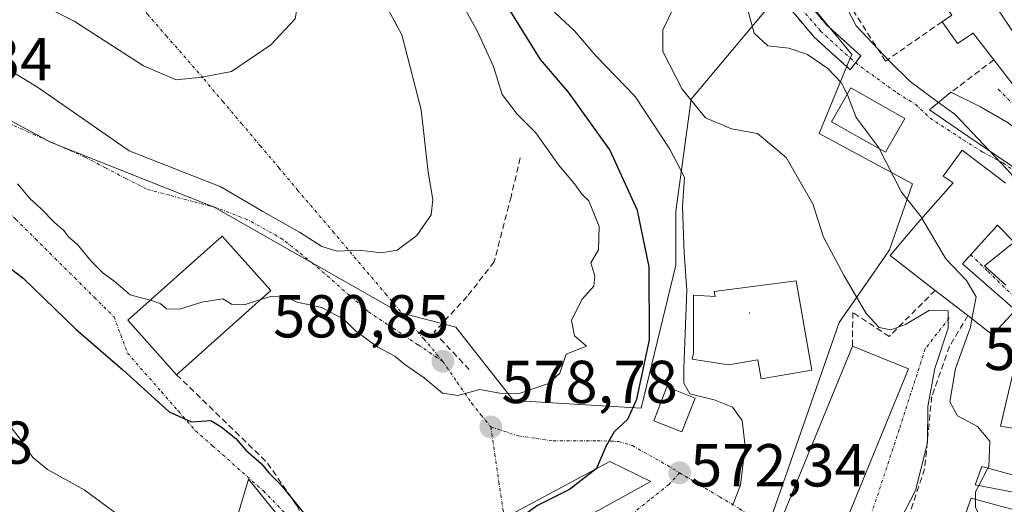
# Model space of a CAD drawing. Units: metres. Extents: x 576902 to 580351, y 4714978 to 4717330.
# Drawn here: x 579556 to 579719, y 4716483 to 4716564 of the extents above; entities that cross this region are included whole.
import ezdxf
from ezdxf.enums import TextEntityAlignment as Align

# ---------------------------------------------------------------- set-up
doc = ezdxf.new("R2010")
doc.units = ezdxf.units.M
doc.header["$MEASUREMENT"] = 0
doc.linetypes.add('TRAZO_Y_PUNTO', pattern=[1, 0.5, -0.25, 0, -0.25])
doc.linetypes.add('TRAZOSX2', pattern=[1.5, 1, -0.5])
for name, color, linetype, lineweight in [('Camino', 19, 'TRAZOSX2', 0), ('Camino Cxs', 19, 'Continuous', 0), ('Camino eje', 19, 'TRAZO_Y_PUNTO', 0), ('Carátula', 7, 'Continuous', 5), ('Cultivos herbáceos CxS', 92, 'Continuous', 0), ('Curva de nivel maestra', 36, 'Continuous', 30), ('Curva de nivel normal', 36, 'Continuous', 0), ('Edificación', 1, 'Continuous', 13), ('Edificación Cxs', 1, 'Continuous', 13), ('Layer 0', 7, 'Continuous', 0), ('Muro lineal', 1, 'TRAZOSX2', 13), ('Núcleo urbano CxS', 19, 'Continuous', 0), ('Obra de contención lineal', 1, 'TRAZOSX2', 13), ('Punto de cota en terreno', 7, 'Continuous', 0), ('Rótulo de punto de cota en terreno', 19, 'Continuous', 0), ('Vía urbana eje', 5, 'TRAZO_Y_PUNTO', 0)]:
    doc.layers.add(name, color=color, linetype=linetype, lineweight=lineweight)
doc.styles.add('Arial', font='txt', dxfattribs={"height": 0.2})

# ---------------------------------------------------------------- blocks, each defined once
blk = doc.blocks.new('*U181')
at = {"layer": 'Curva de nivel normal', "color": 36, "linetype": 'Continuous', "lineweight": 0}
blk.add_polyline3d([(579708.2279, 4716549.8273, 555), (579703.51, 4716553.29, 555), (579700.13, 4716556.67, 555), (579694.62, 4716562.5, 555), (579689.89, 4716571.51, 555), (579687.44, 4716577.62, 555), (579684.07, 4716583.02, 555), (579679.84, 4716590.72, 555), (579671.68, 4716605.59, 555), (579667.57, 4716616.27, 555), (579663.29, 4716626.53, 555), (579659.79, 4716631.64, 555), (579655.02, 4716635.68, 555), (579650.95, 4716640.65, 555), (579645.29, 4716649.47, 555), (579640.97, 4716656.61, 555), (579634.6, 4716662.22, 555), (579622.1, 4716676.44, 555), (579611.32, 4716687.63, 555), (579606.2, 4716693.4, 555), (579598.39, 4716701.58, 555), (579590.92, 4716710.11, 555), (579584.82, 4716716.31, 555), (579573.8, 4716730.2, 555)], dxfattribs=at)
blk = doc.blocks.new('*U183')
at = {"layer": 'Curva de nivel normal', "color": 36, "linetype": 'Continuous', "lineweight": 0}
blk.add_polyline3d([(579555.84, 4716536.39, 580), (579557.99, 4716533.86, 580), (579559.75, 4716532.3, 580), (579562.02, 4716529.89, 580), (579563.49, 4716528.7, 580), (579564.35, 4716527.56, 580), (579565.78, 4716526.32, 580), (579568.05, 4716523.59, 580), (579570.04, 4716521.58, 580), (579571.8, 4716520.34, 580), (579574.52, 4716517.99, 580), (579577.8321, 4716517.1397, 580)], dxfattribs=at)
blk = doc.blocks.new('*U188')
at = {"layer": 'Curva de nivel normal', "color": 36, "linetype": 'Continuous', "lineweight": 0}
blk.add_polyline3d([(579543.97, 4716561.67, 585), (579559.33, 4716552.26, 585), (579574.35, 4716541.83, 585), (579589.52, 4716535.89, 585), (579596.47, 4716531.77, 585), (579602.52, 4716528.39, 585), (579606.21, 4716526, 585), (579608.72, 4716525.24, 585), (579612.4, 4716525.39, 585), (579616.03, 4716524.93, 585), (579618.65, 4716525.41, 585), (579621.95, 4716527.81, 585), (579624.31, 4716531.23, 585), (579624.59, 4716533.8, 585), (579623.82, 4716538.3, 585), (579622.65, 4716548.6, 585), (579619.44, 4716561, 585), (579614.14, 4716570.88, 585)], dxfattribs=at)
blk = doc.blocks.new('*U203')
at = {"layer": 'Curva de nivel normal', "color": 36, "linetype": 'Continuous', "lineweight": 0}
blk.add_polyline3d([(579596.1332, 4716517.2418, 580), (579597.77, 4716517.76, 580), (579600.32, 4716517.64, 580), (579602.14, 4716516.81, 580), (579606.23, 4716515.93, 580), (579609.91, 4716513.91, 580), (579611.82, 4716512.03, 580), (579615.49, 4716509.37, 580), (579618.31, 4716507.86, 580), (579619.95, 4716506.49, 580), (579623.13, 4716504.29, 580), (579626.16, 4716501.76, 580), (579628.68, 4716501.35, 580), (579632.33, 4716502.35, 580), (579635.94, 4716501.68, 580), (579639, 4716501.74, 580), (579643.68, 4716503.37, 580), (579645.58, 4716505.08, 580), (579646.65, 4716508.2, 580), (579649.97, 4716509.55, 580), (579647.99, 4716511.23, 580), (579647.48, 4716513.78, 580), (579649.22, 4716517.23, 580), (579651.2, 4716519.44, 580), (579651.37, 4716521.09, 580), (579650.71, 4716523.33, 580), (579651.96, 4716525.47, 580), (579652.09, 4716529.3, 580), (579650.35, 4716533.57, 580), (579649.27, 4716534.6, 580), (579648.03, 4716536.37, 580), (579645.36, 4716539.51, 580), (579641.61, 4716544.78, 580), (579638.51, 4716547.87, 580), (579636.06, 4716551.15, 580), (579634.61, 4716555.78, 580), (579631.95, 4716561.54, 580), (579628.07, 4716568.64, 580)], dxfattribs=at)
blk = doc.blocks.new('*U215')
at = {"layer": 'Curva de nivel maestra', "color": 36, "linetype": 'Continuous', "lineweight": 30}
blk.add_polyline3d([(579651.6117, 4716489.2381, 575), (579651.64, 4716489.26, 575), (579653.29, 4716493.12, 575), (579654.63, 4716495.42, 575), (579656.81, 4716497.46, 575), (579658.33, 4716500.75, 575), (579660.39, 4716510.56, 575), (579660.38, 4716522.66, 575), (579658.44, 4716531.94, 575), (579653.86, 4716542, 575), (579646.99, 4716551.53, 575), (579642.37, 4716556.9, 575), (579634.87, 4716569.07, 575)], dxfattribs=at)
blk = doc.blocks.new('5PATER')
at = {"layer": 'Carátula', "linetype": 'Continuous', "lineweight": 5}
h = blk.add_hatch(color=250, dxfattribs=at)
edge = h.paths.add_edge_path()
edge.add_ellipse((0, 0.01), major_axis=(-1.33, -1.34), ratio=0.999422, start_angle=0, end_angle=360)

msp = doc.modelspace()

# ---------------------------------------------------------------- linework, layer by layer
at = {"layer": 'Camino', "color": 19, "linetype": 'TRAZOSX2', "lineweight": 0}
for points in [[(579545.57, 4716753.39), (579569.38, 4716718.52), (579579.33, 4716704.9), (579592.2, 4716691.27), (579614.82, 4716664.93), (579622.96, 4716652.24), (579630.67, 4716639.25), (579640.92, 4716622.29), (579651.33, 4716606.14), (579659.29, 4716595.4), (579669.59, 4716585.03), (579680.58, 4716573.41), (579689.75, 4716562.61), (579695.39, 4716557.5), (579694.49, 4716556.36)], [(579693.6, 4716555.23), (579687.67, 4716560.6), (579678.42, 4716571.48), (579667.51, 4716583.02), (579657.09, 4716593.51), (579648.95, 4716604.49), (579638.47, 4716620.76), (579628.19, 4716637.76), (579624.67, 4716643.7), (579621.43, 4716649.16), (579620.5, 4716650.72), (579612.49, 4716663.2), (579590.05, 4716689.33), (579577.11, 4716703.04), (579567.02, 4716716.85), (579543.2, 4716751.73)], [(579694.49, 4716556.36), (579693.6, 4716555.23)]]:
    msp.add_lwpolyline(points, dxfattribs=at)
at = {"layer": 'Camino Cxs', "color": 19, "linetype": 'Continuous', "lineweight": 0}
msp.add_polyline3d([(579686.69, 4716566.21, 557.74), (579689.75, 4716562.61, 557.02), (579692.57, 4716560.06, 556.61), (579695.39, 4716557.5, 556.73), (579693.6, 4716555.23, 558.25), (579690.63, 4716557.91, 558.18), (579687.67, 4716560.6, 558.49), (579684.59, 4716564.23, 558.09)], dxfattribs=at)
at = {"layer": 'Camino eje', "color": 19, "linetype": 'TRAZO_Y_PUNTO', "lineweight": 0}
msp.add_lwpolyline([(579544.39, 4716752.56), (579568.2, 4716717.69), (579578.22, 4716703.97), (579584.69, 4716697.12), (579591.13, 4716690.3), (579613.66, 4716664.07), (579621.73, 4716651.48), (579622.2, 4716650.7), (579627.67, 4716641.48), (579629.43, 4716638.51), (579639.7, 4716621.53), (579643.82, 4716615.13), (579650.14, 4716605.32), (579658.19, 4716594.46), (579668.55, 4716584.03), (579679.5, 4716572.45), (579684.09, 4716567.05), (579688.71, 4716561.61), (579694.49, 4716556.36)], dxfattribs=at)
at = {"layer": 'Cultivos herbáceos CxS', "color": 92, "linetype": 'Continuous', "lineweight": 0}
for points in [[(579532.64, 4716558.72, 580.27), (579561.3, 4716543.25, 581.32), (579588.39, 4716532.51, 582.59), (579619.05, 4716515.1, 582.55), (579628.36, 4716512.68, 580.23), (579637.94, 4716500.55, 579.07), (579659.01, 4716499.27, 572.89), (579664.75, 4716522.89, 570.59), (579664.75, 4716531.83, 570.28), (579665.7, 4716538.68, 569.64), (579667.31, 4716550.34, 563.92), (579683.62, 4716569.87, 557.63), (579683.77, 4716570.05, 557.56)], [(579683.62, 4716569.87, 557.63), (579667.31, 4716550.34, 563.92), (579665.7, 4716538.68, 569.64), (579664.75, 4716531.83, 570.28), (579664.75, 4716522.89, 570.59), (579659.01, 4716499.27, 572.89), (579659.01, 4716499.27, 572.89), (579637.94, 4716500.55, 579.07), (579628.36, 4716512.68, 580.23), (579619.05, 4716515.1, 582.55), (579588.39, 4716532.51, 582.59), (579561.3, 4716543.25, 581.32), (579532.64, 4716558.72, 580.27)]]:
    msp.add_polyline3d(points, dxfattribs=at)
at = {"layer": 'Curva de nivel maestra', "color": 36, "linetype": 'Continuous', "lineweight": 30}
for points in [[(579549.48, 4716526.35, 575), (579556.83, 4716520.76, 575), (579565.53, 4716512.33, 575), (579573.31, 4716505.59, 575), (579580.93, 4716498.68, 575), (579584.65, 4716496.99, 575), (579587.86, 4716497.23, 575), (579589.56, 4716496.2, 575), (579591.96, 4716494.26, 575), (579593.66, 4716492.31, 575), (579596.22, 4716490.09, 575), (579597.46, 4716488.58, 575), (579599.43, 4716486.62, 575), (579603.16, 4716481.95, 575)], [(579651.61, 4716489.24, 575), (579647.18, 4716485.82, 575), (579641.91, 4716483.18, 575), (579637.16, 4716479.74, 575)]]:
    msp.add_polyline3d(points, dxfattribs=at)
at = {"layer": 'Curva de nivel normal', "color": 36, "linetype": 'Continuous', "lineweight": 0}
for points in [[(579582.12, 4716553.58, 590), (579586.36, 4716553.98, 590), (579591.29, 4716554.92, 590), (579597.8, 4716559.37, 590), (579601.79, 4716563.65, 590), (579602.31, 4716566.59, 590), (579599.07, 4716573.27, 590), (579593.07, 4716586.94, 590), (579589.58, 4716593.11, 590), (579585.24, 4716598.1, 590), (579577.52, 4716604.34, 590), (579568.58, 4716609.78, 590), (579565.75, 4716611.5, 590), (579562.21, 4716612.32, 590), (579554.5, 4716611.78, 590)], [(579675.92, 4716571.5, 560), (579676.36, 4716570.49, 560), (579676.63, 4716565.32, 560), (579677.71, 4716561.26, 560), (579679.99, 4716559.2, 560), (579683.48, 4716558.77, 560), (579686.54, 4716557.74, 560), (579689.89, 4716555.41, 560), (579692.12, 4716553.1, 560), (579693.11, 4716551.18, 560)], [(579554.27, 4716568.8, 590), (579565.22, 4716563.24, 590), (579576.7, 4716555.85, 590), (579582.12, 4716553.58, 590)], [(579664.43, 4716565.55, 565), (579662.61, 4716561.81, 565), (579662.63, 4716558.26, 565), (579665.84, 4716552.01, 565), (579669.68, 4716547.3, 565), (579673.99, 4716545.46, 565), (579678.29, 4716544.71, 565), (579683.03, 4716540.74, 565), (579687.41, 4716533.05, 565), (579689.19, 4716527.56, 565), (579692.54, 4716521.26, 565), (579696.24, 4716514.94, 565), (579698.39, 4716512.61, 565), (579700.34, 4716512.21, 565), (579702.77, 4716513.13, 565), (579706.75, 4716515.48, 565), (579709.83, 4716515.37, 565), (579709.84, 4716512.52, 565), (579707.59, 4716505.85, 565), (579706.47, 4716499.54, 565), (579706.4, 4716493.54, 565), (579704.43, 4716485.64, 565), (579700.22, 4716477.56, 565)], [(579644.08, 4716565.32, 570), (579648, 4716561.67, 570), (579651.57, 4716557.49, 570), (579658.03, 4716550.82, 570), (579663.75, 4716542.07, 570), (579666.21, 4716537.44, 570), (579665.89, 4716532.56, 570), (579666.16, 4716524.89, 570), (579666.6, 4716518.81, 570), (579666.08, 4716505.88, 570), (579666.09, 4716503.39, 570), (579667.1, 4716501.66, 570), (579671.1, 4716500.66, 570), (579674.12, 4716499.42, 570), (579675.73, 4716497.26, 570), (579676.25, 4716493.01, 570), (579675.46, 4716486.54, 570), (579674.16, 4716483.18, 570)], [(579693.11, 4716551.18, 560), (579693.17, 4716551.06, 560), (579694.59, 4716547.33, 560), (579698.25, 4716542.48, 560), (579698.41, 4716542.18, 560)], [(579716.65, 4716541.8, 555), (579710.99, 4716547.8, 555), (579708.23, 4716549.83, 555)], [(579698.41, 4716542.18, 560), (579702.09, 4716535.01, 560), (579705.35, 4716530.91, 560), (579705.47, 4716530.71, 560)], [(579721.78, 4716534.21, 555), (579721.71, 4716534.95, 555), (579720.24, 4716537.99, 555), (579716.65, 4716541.8, 555)], [(579705.47, 4716530.71, 560), (579709.41, 4716523.96, 560), (579712.82, 4716520.38, 560), (579714.44, 4716517.66, 560), (579713.75, 4716514.05, 560)], [(579577.83, 4716517.14, 580), (579577.87, 4716517.13, 580), (579579.46, 4716516.6, 580), (579580.51, 4716515.68, 580), (579582.68, 4716515.62, 580), (579586.35, 4716516.82, 580), (579589.81, 4716517.34, 580), (579591.24, 4716516.48, 580), (579593.38, 4716516.37, 580), (579596.13, 4716517.24, 580)], [(579713.75, 4716514.05, 560), (579713.49, 4716512.66, 560), (579711.05, 4716505.81, 560), (579710.08, 4716500.3, 560), (579711.33, 4716497.98, 560), (579714.69, 4716496.24, 560), (579716.72, 4716493.82, 560), (579716.52, 4716489.58, 560), (579716.39, 4716489.33, 560)], [(579550.93, 4716501.04, 570), (579556.36, 4716494.08, 570), (579558.4, 4716491.11, 570), (579560.84, 4716489.12, 570), (579566.92, 4716485.79, 570), (579575.44, 4716479.48, 570), (579582.16, 4716473.04, 570), (579587.99, 4716466.87, 570), (579592.44, 4716465.26, 570), (579594.77, 4716464.06, 570)], [(579716.39, 4716489.33, 560), (579714.9, 4716486.48, 560)], [(579714.9, 4716486.48, 560), (579714.36, 4716485.45, 560), (579714.36, 4716484.19, 560)], [(579714.36, 4716484.19, 560), (579714.36, 4716482.92, 560), (579716.14, 4716479.19, 560), (579716.5, 4716477.91, 560)]]:
    msp.add_polyline3d(points, dxfattribs=at)
at = {"layer": 'Edificación', "color": 1, "linetype": 'Continuous', "lineweight": 13}
for points in [[(579704.83, 4716584.47, 550.45), (579715.12, 4716569.47, 549.78), (579718.71, 4716564.26, 549.96), (579726, 4716553.26, 550.43), (579722.29, 4716550.53, 551.9), (579717.37, 4716556.88, 551.87), (579713.94, 4716561.3, 551.26), (579711.37, 4716559.54, 551.93), (579708.8, 4716563.16, 551.39), (579710.42, 4716564.24, 551.09), (579702.07, 4716575.85, 551.39), (579698.35, 4716573.69, 551.5), (579695.57, 4716578.65, 552.7), (579698.92, 4716580.61, 552.5), (579695.46, 4716586.54, 552.91), (579700.71, 4716589.89, 551.01), (579704.83, 4716584.47, 550.45)], [(579702.63, 4716547.17, 557.07), (579699.46, 4716541.58, 559.6), (579690.53, 4716546.64, 561.29), (579693.71, 4716552.23, 559.17), (579702.63, 4716547.17, 557.07)], [(579736.44, 4716529.49, 552.74), (579731.32, 4716524.59, 553.86), (579728.05, 4716530.33, 554.16), (579722.17, 4716538.04, 554.68), (579719.55, 4716539.83, 554.76), (579713.07, 4716544.23, 555.39), (579706.71, 4716548.59, 556.32), (579710.28, 4716551.5, 553.79), (579715.17, 4716549.09, 553.31), (579719.73, 4716546.47, 553.02), (579725.59, 4716541.65, 552.7), (579736.44, 4716529.49, 552.74)], [(579719.37, 4716519.61, 556.55), (579715.85, 4716522.83, 557.51), (579720.71, 4716526.74, 555.3), (579717.96, 4716529.51, 555.61), (579712.19, 4716523.16, 559.24), (579720.96, 4716515.5, 556.87), (579718.05, 4716512.33, 557.97), (579717.17, 4716511.4, 557.74), (579713.07, 4716514.58, 561.54), (579707.67, 4716518.75, 562.32), (579700.23, 4716524.53, 562.02), (579704.39, 4716529.5, 560.58), (579710.64, 4716536.51, 557.71), (579708.98, 4716537.65, 557.98), (579712.11, 4716541.93, 556.18), (579718.28, 4716537.23, 555.35), (579719.3, 4716536.46, 555.25)], [(579597.78, 4716518.71, 580.33), (579582.19, 4716504.81, 576.27), (579574.12, 4716513.83, 577.02), (579589.71, 4716527.73, 581.83), (579597.78, 4716518.71, 580.33)], [(579684.66, 4716520.33, 569.24), (579687.24, 4716505.56, 569.48), (579678.87, 4716504.1, 569.56), (579678.32, 4716507.27, 569.56), (579673.5, 4716506.42, 569.6), (579667.49, 4716507.37, 569.66), (579667.69, 4716508.36, 569.66), (579667.69, 4716517.94, 569.63), (579671.28, 4716517.74, 569.59), (579671.08, 4716518.54, 569.59), (579684.66, 4716520.33, 569.24)], [(579703.23, 4716505.75, 565.88), (579691.91, 4716478.05, 566.04), (579682.64, 4716481.84, 568.3), (579693.98, 4716509.54, 567.83), (579703.23, 4716505.75, 565.88)], [(579711.87, 4716479.46, 561.34), (579713.62, 4716484.39, 560.22), (579721.35, 4716482.29, 556.15), (579721.98, 4716485.09, 556.17), (579714.26, 4716486.61, 560.95), (579715.37, 4716489.61, 561.78), (579722.44, 4716487.69, 556.32), (579724.54, 4716495.32, 555.8), (579718.46, 4716496.3, 557.6), (579721.62, 4716509.63, 556.81), (579734.22, 4716504.04, 555.05), (579734.39, 4716493.26, 555.26), (579735.73, 4716493.19, 555.23), (579732.85, 4716479.27, 555.71), (579730.12, 4716469.33, 556.2), (579726.18, 4716455.99, 556.35), (579713.76, 4716462.74, 559.94), (579719.98, 4716477.83, 557.65), (579716.56, 4716478.51, 559.99)], [(579667.96, 4716500.95, 570.23), (579665.76, 4716495.36, 571.6), (579661.1, 4716497.19, 572.75), (579663.29, 4716502.78, 571.61), (579667.96, 4716500.95, 570.23)], [(579660.64, 4716487.16, 572.76), (579638.39, 4716474.9, 573.06), (579636.76, 4716481.33, 575.38), (579653.85, 4716490.43, 574.49), (579660.64, 4716487.16, 572.76)]]:
    msp.add_polyline3d(points, dxfattribs=at)
at = {"layer": 'Edificación Cxs', "color": 1, "linetype": 'Continuous', "lineweight": 13}
for points in [[(579704.83, 4716584.47, 550.45), (579715.12, 4716569.47, 549.78), (579718.71, 4716564.26, 549.96), (579726, 4716553.26, 550.43), (579722.29, 4716550.53, 551.9), (579717.37, 4716556.88, 551.87), (579713.94, 4716561.3, 551.26), (579711.37, 4716559.54, 551.93), (579708.8, 4716563.16, 551.39), (579710.42, 4716564.24, 551.09), (579702.07, 4716575.85, 551.39), (579698.35, 4716573.69, 551.5), (579695.57, 4716578.65, 552.7), (579698.92, 4716580.61, 552.5), (579695.46, 4716586.54, 552.91), (579700.71, 4716589.89, 551.01), (579704.83, 4716584.47, 550.45)], [(579702.63, 4716547.17, 557.07), (579699.46, 4716541.58, 559.6), (579690.53, 4716546.64, 561.29), (579693.71, 4716552.23, 559.17), (579702.63, 4716547.17, 557.07)], [(579736.44, 4716529.49, 552.74), (579731.32, 4716524.59, 553.86), (579728.05, 4716530.33, 554.16), (579722.17, 4716538.04, 554.68), (579719.55, 4716539.83, 554.76), (579713.07, 4716544.23, 555.39), (579706.71, 4716548.59, 556.32), (579710.28, 4716551.5, 553.79), (579715.17, 4716549.09, 553.31), (579719.73, 4716546.47, 553.02), (579725.59, 4716541.65, 552.7), (579736.44, 4716529.49, 552.74)], [(579597.78, 4716518.71, 580.33), (579582.19, 4716504.81, 576.27), (579574.12, 4716513.83, 577.02), (579589.71, 4716527.73, 581.83), (579597.78, 4716518.71, 580.33)], [(579684.66, 4716520.33, 569.24), (579687.24, 4716505.56, 569.48), (579678.87, 4716504.1, 569.56), (579678.32, 4716507.27, 569.56), (579673.5, 4716506.42, 569.6), (579667.49, 4716507.37, 569.66), (579667.69, 4716508.36, 569.66), (579667.69, 4716517.94, 569.63), (579671.28, 4716517.74, 569.59), (579671.08, 4716518.54, 569.59), (579684.66, 4716520.33, 569.24)], [(579703.23, 4716505.75, 565.88), (579691.91, 4716478.05, 566.04), (579682.64, 4716481.84, 568.3), (579693.98, 4716509.54, 567.83), (579703.23, 4716505.75, 565.88)], [(579716.56, 4716478.51, 559.99), (579711.87, 4716479.46, 561.34), (579713.62, 4716484.39, 560.22), (579721.35, 4716482.29, 556.15), (579721.98, 4716485.09, 556.17), (579714.26, 4716486.61, 560.95), (579715.37, 4716489.61, 561.78), (579722.44, 4716487.69, 556.32), (579724.54, 4716495.32, 555.8), (579718.46, 4716496.3, 557.6), (579721.62, 4716509.63, 556.81), (579734.22, 4716504.04, 555.05), (579734.39, 4716493.26, 555.26), (579735.73, 4716493.19, 555.23), (579732.85, 4716479.27, 555.71), (579730.12, 4716469.33, 556.2), (579726.18, 4716455.99, 556.35), (579713.76, 4716462.74, 559.94), (579719.98, 4716477.83, 557.65), (579716.56, 4716478.51, 559.99)], [(579667.96, 4716500.95, 570.23), (579665.76, 4716495.36, 571.6), (579661.1, 4716497.19, 572.75), (579663.29, 4716502.78, 571.61), (579667.96, 4716500.95, 570.23)], [(579660.64, 4716487.16, 572.76), (579638.39, 4716474.9, 573.06), (579636.76, 4716481.33, 575.38), (579653.85, 4716490.43, 574.49), (579660.64, 4716487.16, 572.76)]]:
    msp.add_polyline3d(points, close=True, dxfattribs=at)
msp.add_polyline3d([(579719.37, 4716519.61, 556.55), (579715.85, 4716522.83, 557.51), (579720.71, 4716526.74, 555.3), (579717.96, 4716529.51, 555.61), (579712.19, 4716523.16, 559.24), (579720.96, 4716515.5, 556.87), (579718.05, 4716512.33, 557.97), (579717.17, 4716511.4, 557.74), (579713.07, 4716514.58, 561.54), (579707.67, 4716518.75, 562.32), (579700.23, 4716524.53, 562.02), (579704.39, 4716529.5, 560.58), (579710.64, 4716536.51, 557.71), (579708.98, 4716537.65, 557.98), (579712.11, 4716541.93, 556.18), (579718.28, 4716537.23, 555.35), (579719.3, 4716536.46, 555.25)], dxfattribs=at)
at = {"layer": 'Layer 0', "linetype": 'Continuous', "lineweight": 0}
msp.add_point((579677, 4716515, 569.56), dxfattribs=at)
at = {"layer": 'Muro lineal', "color": 1, "linetype": 'TRAZOSX2', "lineweight": 13}
msp.add_polyline3d([(579717.37, 4716556.88, 551.87), (579710.28, 4716551.5, 553.79)], dxfattribs=at)
at = {"layer": 'Núcleo urbano CxS', "color": 19, "linetype": 'Continuous', "lineweight": 0}
for points in [[(579532.64, 4716558.72, 580.27), (579561.3, 4716543.25, 581.32), (579588.39, 4716532.51, 582.59), (579619.05, 4716515.1, 582.55), (579628.36, 4716512.68, 580.23), (579637.94, 4716500.55, 579.07), (579659.01, 4716499.27, 572.89), (579664.75, 4716522.89, 570.59), (579664.75, 4716531.83, 570.28), (579665.7, 4716538.68, 569.64), (579667.31, 4716550.34, 563.92), (579683.62, 4716569.87, 557.63), (579683.77, 4716570.05, 557.56)], [(579532.64, 4716558.72, 580.27), (579561.3, 4716543.25, 581.32), (579588.39, 4716532.51, 582.59), (579619.05, 4716515.1, 582.55), (579628.36, 4716512.68, 580.23), (579637.94, 4716500.55, 579.07), (579659.01, 4716499.27, 572.89), (579664.75, 4716522.89, 570.59), (579664.75, 4716531.83, 570.28), (579665.7, 4716538.68, 569.64), (579667.31, 4716550.34, 563.92), (579683.62, 4716569.87, 557.63)], [(579679.99, 4716479.6, 567.92), (579691.79, 4716513.43, 566.65), (579697.55, 4716521.76, 562.43), (579700.1, 4716525.45, 561.84), (579703.89, 4716536.36, 559.32), (579688.46, 4716544.7, 561.71), (579693.57, 4716557.04, 557.32), (579693.86, 4716557.73, 557.07), (579683.77, 4716570.05, 557.56)], [(579683.77, 4716570.05, 557.56), (579693.86, 4716557.73, 557.07), (579693.57, 4716557.04, 557.32), (579688.46, 4716544.7, 561.71), (579703.89, 4716536.36, 559.32), (579700.1, 4716525.45, 561.84), (579697.55, 4716521.76, 562.43), (579691.79, 4716513.43, 566.65), (579679.99, 4716479.6, 567.92)], [(579683.77, 4716570.05, 557.56), (579693.86, 4716557.73, 557.07), (579693.57, 4716557.04, 557.32), (579688.46, 4716544.7, 561.71), (579703.89, 4716536.36, 559.32), (579700.1, 4716525.45, 561.84), (579697.55, 4716521.76, 562.43), (579691.79, 4716513.43, 566.65), (579679.99, 4716479.6, 567.92)], [(579683.77, 4716570.05, 557.56), (579693.86, 4716557.73, 557.07), (579693.57, 4716557.04, 557.32), (579688.46, 4716544.7, 561.71), (579703.89, 4716536.36, 559.32), (579700.1, 4716525.45, 561.84), (579697.55, 4716521.76, 562.43), (579691.79, 4716513.43, 566.65), (579679.99, 4716479.6, 567.92)], [(579587.54, 4716465.47, 569.65), (579594.08, 4716487.53, 573.72), (579606.83, 4716471.84, 571.54)], [(579606.83, 4716471.84, 571.54), (579594.08, 4716487.53, 573.72), (579587.54, 4716465.47, 569.65)], [(579606.83, 4716471.84, 571.54), (579594.08, 4716487.53, 573.72), (579587.54, 4716465.47, 569.65)], [(579606.83, 4716471.84, 571.54), (579594.08, 4716487.53, 573.72), (579587.54, 4716465.47, 569.65)]]:
    msp.add_polyline3d(points, dxfattribs=at)
at = {"layer": 'Obra de contención lineal', "color": 1, "linetype": 'TRAZOSX2', "lineweight": 13}
for points in [[(579708.8, 4716563.16, 551.39), (579699.46, 4716556.66, 555.02), (579688.69, 4716573.43, 555.22), (579695.57, 4716578.65, 552.7)], [(579639.03, 4716540.65, 581.22), (579637.51, 4716534.22, 582.06), (579634.71, 4716523.46, 581.23), (579630.25, 4716517.73, 581.07), (579624.78, 4716511.85, 581.82), (579630.68, 4716505.54, 580.21)], [(579707.67, 4716518.75, 562.32), (579700.07, 4716511.14, 564.96), (579694.04, 4716515.09, 566.43), (579693.98, 4716509.54, 567.83)], [(579713.07, 4716514.58, 561.54), (579710.05, 4716509.51, 562.61), (579707.09, 4716501.19, 563.95), (579705.92, 4716489.24, 564.16), (579703.33, 4716481.5, 563.82)], [(579582.19, 4716504.81, 576.27), (579597.23, 4716490.2, 575.93), (579602.01, 4716483.23, 574.71), (579612.97, 4716465.34, 572.04), (579617.87, 4716463.72, 571.53), (579628.75, 4716464.08, 571.88), (579637.03, 4716467.49, 573.52), (579633.96, 4716480.72, 576.53)]]:
    msp.add_polyline3d(points, dxfattribs=at)
at = {"layer": 'Vía urbana eje', "color": 5, "linetype": 'TRAZO_Y_PUNTO', "lineweight": 0}
for points in [[(579563.82, 4716579.25), (579566.25, 4716576.71), (579568.69, 4716574.17), (579571.12, 4716571.63), (579574.25, 4716568.04), (579577.37, 4716564.43), (579580.48, 4716560.84), (579586.73, 4716553.65), (579589.82, 4716549.99), (579592.92, 4716546.33), (579596.01, 4716542.67), (579599.12, 4716539.01), (579602.21, 4716535.34), (579608.03, 4716528.48), (579616.75, 4716518.17), (579619.91, 4716514.44), (579623.07, 4716510.74), (579626.23, 4716507.01)], [(579694.49, 4716556.36), (579701.44, 4716551.34), (579704.44, 4716549.48), (579706.82, 4716547.22), (579709.73, 4716545.32), (579712.33, 4716543.61), (579715.53, 4716541.61), (579718.89, 4716539.83), (579721.71, 4716537.73), (579723.74, 4716534.5), (579726.25, 4716531.4), (579728.25, 4716528.09), (579730.65, 4716524.19), (579732.26, 4716523.46)], [(579626.23, 4716507.01), (579622.1, 4716509.76), (579617.98, 4716512.51), (579613.85, 4716515.26), (579610.8, 4716517.92), (579604.71, 4716523.21), (579602.23, 4716525.19), (579599.78, 4716527.18), (579596.87, 4716528.81), (579593.94, 4716530.43), (579588.8, 4716532.41), (579584.92, 4716533.43), (579581.05, 4716534.47), (579577.17, 4716535.51), (579573.78, 4716537.26), (579570.41, 4716539.02), (579567.01, 4716540.8), (579562.91, 4716542.6), (579558.8, 4716544.43), (579550.58, 4716548.07), (579546.48, 4716549.88), (579543.85, 4716550.89), (579541.23, 4716551.89), (579536.68, 4716550.86)], [(579718.1, 4716552.01), (579721.01, 4716549.08), (579723.94, 4716546.14), (579726.85, 4716543.21), (579729.76, 4716540.26), (579732.56, 4716537.01), (579736.21, 4716533.86), (579739.73, 4716530.41)], [(579539.76, 4716543.74), (579545.85, 4716540.15), (579555.6, 4716530.49), (579558.85, 4716527.26), (579562.08, 4716524.04), (579565.33, 4716520.82), (579568.58, 4716517.59), (579571.83, 4716514.38), (579572.94, 4716511.38), (579574.05, 4716508.39), (579579.69, 4716501.97), (579582.5, 4716498.76), (579585.3, 4716495.55), (579588.12, 4716493.06), (579596.55, 4716485.59), (579601.23, 4716480.77), (579603.57, 4716478.35), (579605.41, 4716475.05), (579607.23, 4716471.74), (579608.01, 4716467.36), (579608.78, 4716463)], [(579713.55, 4716524.66), (579716.39, 4716521.9), (579719.53, 4716518.84), (579722.67, 4716515.8), (579725.8, 4716512.75), (579728.71, 4716509.89), (579731.41, 4716507.87), (579733.74, 4716506.97), (579736.1, 4716506.01)], [(579709.97, 4716514.16), (579706.01, 4716509.08), (579701.72, 4716495.74), (579695.85, 4716477.96), (579692.23, 4716471.69)], [(579626.23, 4716507.01), (579628.6, 4716503.57), (579630.98, 4716500.1), (579632.57, 4716498.14), (579634.16, 4716496.17)], [(579634.16, 4716496.17), (579634.82, 4716491.65), (579635.48, 4716487.11), (579636.16, 4716482.59), (579637.03, 4716477.98), (579637.91, 4716473.35), (579639.01, 4716465.84)], [(579634.16, 4716496.17), (579638.76, 4716494.68), (579641.62, 4716494.27), (579644.46, 4716493.86), (579651.73, 4716493.9), (579655.32, 4716493.76), (579657.57, 4716493.08), (579660.44, 4716491.46), (579663.32, 4716489.83), (579665.39, 4716488.59)], [(579665.39, 4716488.59), (579663.64, 4716486.67), (579660.42, 4716484.1), (579657.23, 4716481.55), (579654.01, 4716478.99), (579651.25, 4716476.55), (579648.46, 4716474.1), (579646.23, 4716472.25), (579644, 4716470.39), (579641.51, 4716468.11), (579639.01, 4716465.84)], [(579665.39, 4716488.59), (579668.69, 4716486.6), (579672.01, 4716484.61), (579675.32, 4716482.64), (579679.26, 4716480.19), (579683.21, 4716477.76), (579687.17, 4716475.31), (579691.12, 4716472.86), (579692.23, 4716471.69)]]:
    msp.add_lwpolyline(points, dxfattribs=at)

# ---------------------------------------------------------------- block references
at = {"layer": 'Curva de nivel maestra', "color": 36, "linetype": 'Continuous', "lineweight": 30}
msp.add_blockref('*U215', (0, 0), dxfattribs=at)
at = {"layer": 'Curva de nivel normal', "color": 36, "linetype": 'Continuous', "lineweight": 0}
for name in ['*U181', '*U188', '*U203', '*U183']:
    msp.add_blockref(name, (0, 0), dxfattribs=at)
at = {"layer": 'Punto de cota en terreno', "linetype": 'Continuous', "lineweight": 0}
for p in [(579626.24, 4716507.02, 580.85), (579634.16, 4716496.17, 578.78), (579665.39, 4716488.59, 572.34)]:
    msp.add_blockref('5PATER', p, dxfattribs=at)

# ---------------------------------------------------------------- texts
at = {"layer": 'Rótulo de punto de cota en terreno', "color": 19, "linetype": 'Continuous', "lineweight": 0, "style": 'Arial'}
for s, p in [('579,34', (579532.44, 4716551.27)), ('580,85', (579598.16, 4716508.78)), ('555,11', (579715.76, 4716503.39)), ('578,78', (579635.92, 4716497.93)), ('561,48', (579529.25, 4716487.9)), ('572,34', (579667.15, 4716484.14))]:
    msp.add_text(s, height=7, dxfattribs=at).set_placement(p, align=Align.BOTTOM_LEFT)

doc.saveas('drawing.dxf')
